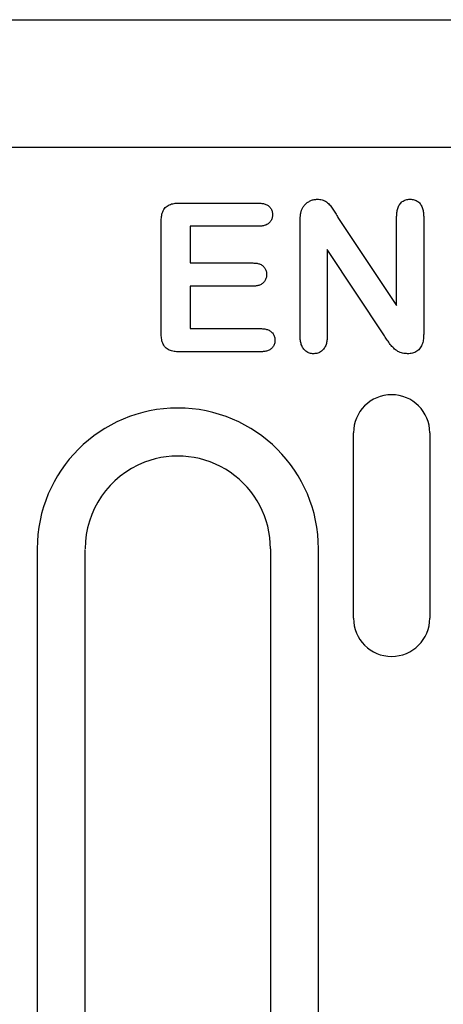
# Model space of a CAD drawing. Units: millimetres. Extents: x 2266 to 9948, y 2253 to 6501.
# Drawn here: x 3421 to 3448, y 5126 to 5189 of the extents above; entities that cross this region are included whole.
import ezdxf

# ---------------------------------------------------------------- set-up
doc = ezdxf.new("R2010")
doc.units = ezdxf.units.MM
doc.layers.add('DUENN-18', color=94, linetype='Continuous')
doc.layers.add('SICHTBAR', color=7, linetype='Continuous')

msp = doc.modelspace()

# ---------------------------------------------------------------- linework, layer by layer
at = {"layer": 'DUENN-18'}
for p, q in [((3430.941, 5177.425), (3436.077, 5177.425)), ((3429.792, 5168.995), (3429.792, 5176.229)), ((3438.792, 5168.796), (3438.792, 5176.257)), ((3441.241, 5176.501), (3445.042, 5170.8)), ((3445.042, 5170.8), (3445.042, 5176.554)), ((3446.792, 5176.554), (3446.792, 5168.948)), ((3431.667, 5175.925), (3431.667, 5173.55)), ((3436.077, 5175.925), (3431.667, 5175.925)), ((3440.542, 5174.425), (3440.542, 5168.79)), ((3444.249, 5168.823), (3440.542, 5174.425)), ((3431.667, 5173.55), (3435.728, 5173.55)), ((3431.667, 5172.05), (3431.667, 5169.3)), ((3435.728, 5172.05), (3431.667, 5172.05)), ((3431.667, 5169.3), (3436.23, 5169.3)), ((3436.23, 5167.8), (3430.941, 5167.8)), ((3442.245, 5150.55), (3442.245, 5162.55)), ((3447.19, 5162.55), (3447.19, 5150.55)), ((3421.758, 5155.05), (3421.758, 5076.3)), ((3424.867, 5076.3), (3424.867, 5155)), ((3436.867, 5155.05), (3436.867, 5076.3)), ((3439.976, 5076.3), (3439.976, 5155.05))]:
    msp.add_line(p, q, dxfattribs=at)
at = {"layer": 'DUENN-18', "flags": 128}
for points in [[(3429.792, 5176.229), (3429.794, 5176.309), (3429.797, 5176.389), (3429.803, 5176.469), (3429.812, 5176.549), (3429.825, 5176.628), (3429.841, 5176.707), (3429.861, 5176.784), (3429.887, 5176.86), (3429.919, 5176.933), (3429.957, 5177.004), (3430.001, 5177.071), (3430.053, 5177.132), (3430.111, 5177.188), (3430.174, 5177.237), (3430.242, 5177.279), (3430.313, 5177.315), (3430.388, 5177.344), (3430.465, 5177.368), (3430.543, 5177.386), (3430.621, 5177.401), (3430.701, 5177.412), (3430.781, 5177.419), (3430.86, 5177.423), (3430.941, 5177.425)], [(3436.077, 5177.425), (3436.133, 5177.423), (3436.189, 5177.42), (3436.245, 5177.416), (3436.301, 5177.41), (3436.357, 5177.403), (3436.412, 5177.392), (3436.466, 5177.379), (3436.52, 5177.363), (3436.573, 5177.343), (3436.624, 5177.32), (3436.673, 5177.293), (3436.72, 5177.262), (3436.764, 5177.227), (3436.805, 5177.189), (3436.842, 5177.147), (3436.876, 5177.102), (3436.907, 5177.055), (3436.933, 5177.006), (3436.956, 5176.954), (3436.973, 5176.901), (3436.986, 5176.846), (3436.994, 5176.791), (3436.998, 5176.735), (3437.001, 5176.679)], [(3438.894, 5177.003), (3438.916, 5177.052), (3438.94, 5177.1), (3438.966, 5177.146), (3438.995, 5177.191), (3439.026, 5177.234), (3439.06, 5177.276), (3439.096, 5177.316), (3439.133, 5177.355), (3439.171, 5177.391), (3439.212, 5177.426), (3439.255, 5177.458), (3439.299, 5177.489), (3439.344, 5177.518), (3439.39, 5177.544), (3439.438, 5177.569), (3439.487, 5177.591), (3439.536, 5177.61), (3439.587, 5177.627), (3439.639, 5177.642), (3439.691, 5177.654), (3439.744, 5177.663), (3439.797, 5177.669), (3439.85, 5177.672), (3439.903, 5177.675)], [(3439.903, 5177.675), (3439.982, 5177.671), (3440.06, 5177.665), (3440.138, 5177.654), (3440.214, 5177.636), (3440.289, 5177.611), (3440.361, 5177.579), (3440.43, 5177.542), (3440.496, 5177.499), (3440.558, 5177.452), (3440.618, 5177.401), (3440.674, 5177.346), (3440.726, 5177.287), (3440.776, 5177.227), (3440.823, 5177.164), (3440.867, 5177.099), (3440.91, 5177.034), (3440.952, 5176.968), (3440.994, 5176.901), (3441.035, 5176.834), (3441.076, 5176.768), (3441.117, 5176.701), (3441.159, 5176.634), (3441.2, 5176.568), (3441.241, 5176.501)], [(3445.042, 5176.554), (3445.044, 5176.62), (3445.048, 5176.687), (3445.052, 5176.754), (3445.058, 5176.82), (3445.067, 5176.886), (3445.079, 5176.952), (3445.094, 5177.017), (3445.112, 5177.082), (3445.134, 5177.145), (3445.16, 5177.206), (3445.19, 5177.266), (3445.224, 5177.324), (3445.263, 5177.378), (3445.306, 5177.43), (3445.353, 5177.477), (3445.405, 5177.519), (3445.46, 5177.557), (3445.519, 5177.589), (3445.58, 5177.616), (3445.643, 5177.638), (3445.708, 5177.655), (3445.774, 5177.665), (3445.841, 5177.671), (3445.907, 5177.675)], [(3445.907, 5177.675), (3445.975, 5177.671), (3446.042, 5177.665), (3446.109, 5177.656), (3446.174, 5177.64), (3446.239, 5177.619), (3446.301, 5177.592), (3446.361, 5177.561), (3446.417, 5177.524), (3446.47, 5177.482), (3446.519, 5177.435), (3446.563, 5177.384), (3446.603, 5177.329), (3446.639, 5177.272), (3446.67, 5177.212), (3446.697, 5177.15), (3446.72, 5177.087), (3446.74, 5177.022), (3446.755, 5176.956), (3446.767, 5176.89), (3446.776, 5176.823), (3446.782, 5176.756), (3446.787, 5176.688), (3446.79, 5176.621), (3446.792, 5176.554)], [(3437.001, 5176.679), (3436.998, 5176.622), (3436.994, 5176.566), (3436.986, 5176.51), (3436.974, 5176.455), (3436.957, 5176.401), (3436.935, 5176.349), (3436.909, 5176.3), (3436.879, 5176.252), (3436.845, 5176.207), (3436.807, 5176.165), (3436.766, 5176.126), (3436.722, 5176.091), (3436.675, 5176.06), (3436.626, 5176.032), (3436.574, 5176.008), (3436.522, 5175.987), (3436.468, 5175.97), (3436.413, 5175.957), (3436.358, 5175.947), (3436.302, 5175.939), (3436.246, 5175.934), (3436.19, 5175.93), (3436.134, 5175.927), (3436.077, 5175.925)], [(3438.792, 5176.257), (3438.792, 5176.288), (3438.793, 5176.32), (3438.793, 5176.351), (3438.794, 5176.383), (3438.795, 5176.414), (3438.796, 5176.446), (3438.798, 5176.477), (3438.8, 5176.509), (3438.802, 5176.54), (3438.805, 5176.572), (3438.808, 5176.603), (3438.812, 5176.634), (3438.816, 5176.666), (3438.82, 5176.697), (3438.824, 5176.728), (3438.829, 5176.759), (3438.835, 5176.79), (3438.841, 5176.821), (3438.848, 5176.852), (3438.856, 5176.882), (3438.865, 5176.913), (3438.874, 5176.943), (3438.884, 5176.973), (3438.894, 5177.003)], [(3435.728, 5173.55), (3435.783, 5173.548), (3435.837, 5173.545), (3435.892, 5173.541), (3435.947, 5173.535), (3436.001, 5173.527), (3436.055, 5173.516), (3436.108, 5173.503), (3436.16, 5173.486), (3436.211, 5173.465), (3436.26, 5173.441), (3436.308, 5173.414), (3436.354, 5173.383), (3436.396, 5173.348), (3436.435, 5173.309), (3436.47, 5173.267), (3436.502, 5173.222), (3436.531, 5173.175), (3436.556, 5173.127), (3436.576, 5173.076), (3436.592, 5173.023), (3436.604, 5172.969), (3436.611, 5172.915), (3436.616, 5172.86), (3436.618, 5172.806)], [(3436.618, 5172.806), (3436.616, 5172.75), (3436.611, 5172.695), (3436.604, 5172.641), (3436.592, 5172.587), (3436.575, 5172.534), (3436.555, 5172.483), (3436.531, 5172.433), (3436.503, 5172.385), (3436.471, 5172.34), (3436.436, 5172.298), (3436.397, 5172.258), (3436.355, 5172.222), (3436.31, 5172.19), (3436.263, 5172.161), (3436.214, 5172.137), (3436.162, 5172.116), (3436.11, 5172.098), (3436.057, 5172.084), (3436.002, 5172.073), (3435.948, 5172.064), (3435.893, 5172.058), (3435.838, 5172.054), (3435.783, 5172.052), (3435.728, 5172.05)], [(3430.941, 5167.8), (3430.861, 5167.802), (3430.781, 5167.806), (3430.701, 5167.812), (3430.621, 5167.822), (3430.542, 5167.836), (3430.465, 5167.855), (3430.388, 5167.879), (3430.314, 5167.909), (3430.242, 5167.945), (3430.174, 5167.987), (3430.11, 5168.036), (3430.052, 5168.091), (3430.001, 5168.153), (3429.957, 5168.22), (3429.919, 5168.291), (3429.888, 5168.365), (3429.862, 5168.441), (3429.841, 5168.518), (3429.825, 5168.596), (3429.813, 5168.676), (3429.804, 5168.755), (3429.799, 5168.835), (3429.795, 5168.915), (3429.792, 5168.995)], [(3436.23, 5169.3), (3436.286, 5169.298), (3436.343, 5169.295), (3436.399, 5169.291), (3436.455, 5169.285), (3436.511, 5169.276), (3436.566, 5169.265), (3436.621, 5169.251), (3436.675, 5169.234), (3436.728, 5169.214), (3436.779, 5169.19), (3436.829, 5169.163), (3436.876, 5169.131), (3436.921, 5169.096), (3436.962, 5169.058), (3437.001, 5169.017), (3437.035, 5168.972), (3437.065, 5168.924), (3437.091, 5168.874), (3437.113, 5168.821), (3437.131, 5168.768), (3437.144, 5168.713), (3437.153, 5168.657), (3437.157, 5168.6), (3437.159, 5168.544)], [(3446.792, 5168.948), (3446.79, 5168.87), (3446.787, 5168.792), (3446.782, 5168.714), (3446.775, 5168.636), (3446.764, 5168.559), (3446.75, 5168.482), (3446.732, 5168.406), (3446.709, 5168.33), (3446.683, 5168.257), (3446.652, 5168.185), (3446.615, 5168.116), (3446.574, 5168.049), (3446.527, 5167.987), (3446.474, 5167.929), (3446.416, 5167.876), (3446.353, 5167.83), (3446.285, 5167.791), (3446.214, 5167.757), (3446.141, 5167.73), (3446.065, 5167.708), (3445.989, 5167.693), (3445.911, 5167.683), (3445.833, 5167.678), (3445.755, 5167.675)], [(3437.159, 5168.544), (3437.157, 5168.488), (3437.152, 5168.432), (3437.144, 5168.377), (3437.13, 5168.322), (3437.111, 5168.269), (3437.088, 5168.218), (3437.062, 5168.168), (3437.031, 5168.121), (3436.996, 5168.077), (3436.958, 5168.037), (3436.916, 5167.999), (3436.871, 5167.965), (3436.824, 5167.934), (3436.775, 5167.907), (3436.724, 5167.883), (3436.672, 5167.863), (3436.618, 5167.846), (3436.564, 5167.833), (3436.509, 5167.822), (3436.453, 5167.814), (3436.398, 5167.809), (3436.342, 5167.805), (3436.286, 5167.802), (3436.23, 5167.8)], [(3439.667, 5167.675), (3439.6, 5167.678), (3439.534, 5167.684), (3439.468, 5167.695), (3439.403, 5167.711), (3439.34, 5167.734), (3439.279, 5167.762), (3439.221, 5167.795), (3439.166, 5167.834), (3439.114, 5167.876), (3439.066, 5167.922), (3439.022, 5167.973), (3438.982, 5168.027), (3438.947, 5168.084), (3438.916, 5168.144), (3438.89, 5168.205), (3438.867, 5168.268), (3438.847, 5168.332), (3438.831, 5168.397), (3438.819, 5168.463), (3438.809, 5168.529), (3438.802, 5168.595), (3438.797, 5168.662), (3438.794, 5168.729), (3438.792, 5168.796)], [(3440.542, 5168.79), (3440.54, 5168.723), (3440.537, 5168.657), (3440.532, 5168.591), (3440.526, 5168.524), (3440.516, 5168.458), (3440.504, 5168.393), (3440.488, 5168.328), (3440.468, 5168.264), (3440.445, 5168.202), (3440.417, 5168.142), (3440.385, 5168.083), (3440.349, 5168.027), (3440.309, 5167.973), (3440.265, 5167.924), (3440.217, 5167.877), (3440.165, 5167.835), (3440.111, 5167.797), (3440.053, 5167.763), (3439.993, 5167.735), (3439.93, 5167.712), (3439.866, 5167.695), (3439.8, 5167.685), (3439.734, 5167.679), (3439.667, 5167.675)], [(3445.755, 5167.675), (3445.672, 5167.679), (3445.589, 5167.685), (3445.507, 5167.695), (3445.425, 5167.71), (3445.345, 5167.732), (3445.266, 5167.758), (3445.189, 5167.791), (3445.115, 5167.829), (3445.045, 5167.873), (3444.977, 5167.922), (3444.913, 5167.975), (3444.852, 5168.031), (3444.793, 5168.09), (3444.736, 5168.151), (3444.682, 5168.214), (3444.631, 5168.279), (3444.581, 5168.345), (3444.532, 5168.413), (3444.484, 5168.481), (3444.437, 5168.549), (3444.39, 5168.617), (3444.343, 5168.686), (3444.296, 5168.755), (3444.249, 5168.823)]]:
    msp.add_lwpolyline(points, dxfattribs=at)
at = {"layer": 'DUENN-18'}
for centre, radius, start, end in [((3444.717, 5162.55), 2.472, 0, 180), ((3430.867, 5155.05), 9.109, 0, 180), ((3430.867, 5155.05), 6, 111.11435, 180), ((3430.867, 5155.05), 6, 0, 111.11435), ((3444.717, 5150.55), 2.472, 180, 0)]:
    msp.add_arc(centre, radius, start, end, dxfattribs=at)
at = {"layer": 'SICHTBAR'}
for p, q in [((3291.667, 5189.3), (4291.667, 5189.3)), ((3417.231, 5181.05), (3666.104, 5181.05))]:
    msp.add_line(p, q, dxfattribs=at)

doc.saveas('drawing.dxf')
